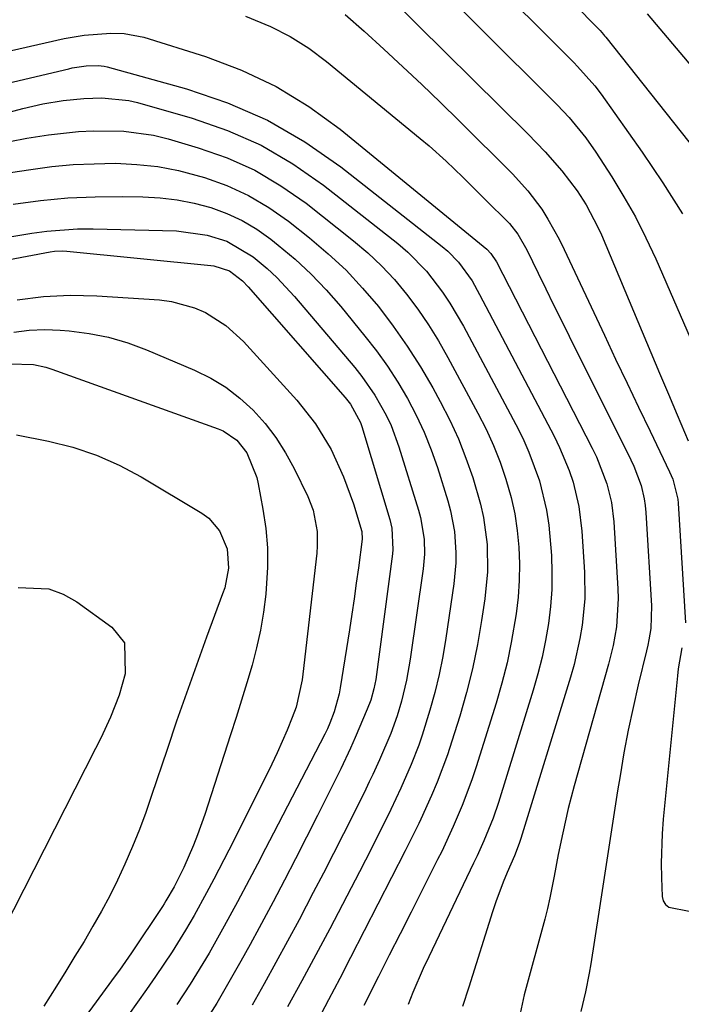
# Model space of a CAD drawing. Units: inches. Extents: x 1841707 to 1847084, y 468673 to 474002.
# Drawn here: x 1841954 to 1842061, y 472223 to 472381 of the extents above; entities that cross this region are included whole.
import ezdxf

# ---------------------------------------------------------------- set-up
doc = ezdxf.new("R2010")
doc.units = ezdxf.units.IN
doc.header["$MEASUREMENT"] = 0
doc.layers.add('7', color=7, linetype='Continuous')
doc.layers.add('8', color=7, linetype='Continuous')

msp = doc.modelspace()

# ---------------------------------------------------------------- linework, layer by layer
at = {"layer": '7', "color": 18}
for points in [[(1842018.72, 472390.12, 1794), (1842040.22, 472368.7, 1794), (1842041.21, 472367.69, 1794), (1842043.15, 472365.62, 1794), (1842045.88, 472362.36, 1794), (1842047.49, 472360.04, 1794), (1842050.04, 472356.07, 1794), (1842051.99, 472352.85, 1794), (1842053.85, 472349.58, 1794), (1842055.54, 472346.22, 1794), (1842057.13, 472342.8, 1794), (1842068.39, 472316.94, 1794)], [(1842014.27, 472384.98, 1796), (1842036.49, 472362.99, 1796), (1842039.29, 472360.07, 1796), (1842041.96, 472357.01, 1796), (1842044.45, 472353.82, 1796), (1842045.93, 472351.54, 1796), (1842047.81, 472347.94, 1796), (1842048.36, 472346.7, 1796), (1842054.94, 472331.04, 1796), (1842056.35, 472327.7, 1796), (1842057.76, 472324.36, 1796), (1842059.17, 472321.01, 1796), (1842060.59, 472317.67, 1796), (1842062.39, 472313.46, 1796)], [(1842033.32, 472385.04, 1792), (1842037.27, 472381.17, 1792), (1842043.92, 472374.48, 1792), (1842044.5, 472373.88, 1792), (1842047.31, 472370.74, 1792), (1842048.32, 472369.4, 1792), (1842054.95, 472360.05, 1792), (1842058.28, 472355.1, 1792), (1842061.44, 472350.06, 1792)], [(1842007.02, 472382.25, 1798), (1842010.1, 472379.55, 1798), (1842013.26, 472376.66, 1798), (1842016.34, 472373.81, 1798), (1842019.39, 472370.94, 1798), (1842022.41, 472368.03, 1798), (1842025.4, 472365.1, 1798), (1842034.01, 472356.55, 1798), (1842036.52, 472353.8, 1798), (1842038.73, 472350.82, 1798), (1842039.73, 472349.24, 1798), (1842041.56, 472346, 1798), (1842042.38, 472344.33, 1798), (1842048.84, 472330.52, 1798), (1842050.66, 472326.63, 1798), (1842052.5, 472322.75, 1798), (1842054.35, 472318.88, 1798), (1842056.21, 472315.01, 1798), (1842059.36, 472308.47, 1798), (1842059.88, 472307.25, 1798), (1842060.69, 472304.07, 1798), (1842060.76, 472303.41, 1798), (1842061.94, 472284.11, 1798)], [(1842055.74, 472382.34, 1788), (1842077.7, 472356.38, 1788)], [(1841946.99, 472375.05, 1802), (1841961.68, 472378.36, 1802), (1841964.88, 472378.93, 1802), (1841969.2, 472379.25, 1802), (1841971.37, 472379.2, 1802), (1841974.54, 472378.58, 1802), (1841984.47, 472375.47, 1802), (1841990.3, 472373.27, 1802), (1841995.9, 472370.65, 1802), (1842001.17, 472367.4, 1802), (1842006.21, 472363.74, 1802), (1842029.85, 472344.4, 1802), (1842030.54, 472343.7, 1802), (1842031.43, 472342.32, 1802), (1842046.9, 472312.3, 1802), (1842047.58, 472310.89, 1802), (1842049.26, 472306.51, 1802), (1842050, 472303.48, 1802), (1842050.37, 472300.38, 1802), (1842051.03, 472289.58, 1802), (1842051.07, 472288.04, 1802), (1842050.78, 472283.44, 1802), (1842050.25, 472280.41, 1802), (1842049.9, 472278.91, 1802), (1842049.51, 472277.42, 1802), (1842043.98, 472257.8, 1802), (1842043.01, 472254.13, 1802), (1842042.12, 472250.21, 1802), (1842041.41, 472246.72, 1802), (1842040.77, 472243.21, 1802), (1842040.07, 472239.72, 1802), (1842039.66, 472237.98, 1802), (1842039.22, 472236.26, 1802), (1842035.92, 472224.06, 1802), (1842034.96, 472219.54, 1802)], [(1841947.01, 472369.86, 1804), (1841962.4, 472373.51, 1804), (1841962.94, 472373.63, 1804), (1841965.21, 472373.97, 1804), (1841967.17, 472374.04, 1804), (1841968.14, 472373.92, 1804), (1841968.62, 472373.81, 1804), (1841981.39, 472370.27, 1804), (1841988.05, 472367.99, 1804), (1841994.47, 472365.21, 1804), (1842000.51, 472361.69, 1804), (1842006.3, 472357.68, 1804), (1842022.66, 472344.84, 1804), (1842023.6, 472344.04, 1804), (1842025.32, 472342.27, 1804), (1842027.49, 472339.25, 1804), (1842028.72, 472337.09, 1804), (1842040.72, 472314.2, 1804), (1842041.61, 472312.39, 1804), (1842043.14, 472308.68, 1804), (1842043.79, 472306.77, 1804), (1842044.75, 472302.87, 1804), (1842045.23, 472298.88, 1804), (1842045.64, 472292.28, 1804), (1842045.68, 472287.98, 1804), (1842045.27, 472283.7, 1804), (1842044.91, 472281.58, 1804), (1842043.96, 472277.38, 1804), (1842043.37, 472275.31, 1804), (1842035.39, 472249.27, 1804), (1842035.12, 472248.46, 1804), (1842034.32, 472246.48, 1804), (1842033.16, 472243.78, 1804), (1842032.51, 472242.23, 1804), (1842031.34, 472239.08, 1804), (1842030.81, 472237.48, 1804), (1842026.96, 472225.29, 1804), (1842025.97, 472222.19, 1804)], [(1841947.15, 472365.01, 1806), (1841954.99, 472367.06, 1806), (1841958.23, 472367.81, 1806), (1841961.52, 472368.35, 1806), (1841964.83, 472368.7, 1806), (1841967.75, 472368.82, 1806), (1841972.08, 472368.38, 1806), (1841973.5, 472368.04, 1806), (1841982.34, 472365.53, 1806), (1841988, 472363.56, 1806), (1841993.45, 472361.17, 1806), (1841998.59, 472358.16, 1806), (1842003.51, 472354.73, 1806), (1842015.51, 472345.29, 1806), (1842017.14, 472343.9, 1806), (1842020.12, 472340.86, 1806), (1842022.73, 472337.45, 1806), (1842023.93, 472335.67, 1806), (1842026.1, 472331.96, 1806), (1842034.56, 472316.08, 1806), (1842035.66, 472313.88, 1806), (1842036.67, 472311.64, 1806), (1842038.35, 472307.02, 1806), (1842039.53, 472302.26, 1806), (1842039.89, 472299.84, 1806), (1842040.29, 472294.96, 1806), (1842040.37, 472292.2, 1806), (1842040.34, 472289.45, 1806), (1842040.14, 472286.7, 1806), (1842039.81, 472283.96, 1806), (1842039.34, 472281.24, 1806), (1842038.79, 472278.53, 1806), (1842038.11, 472275.86, 1806), (1842037.35, 472273.2, 1806), (1842031.74, 472255.09, 1806), (1842030.89, 472252.59, 1806), (1842029.4, 472248.92, 1806), (1842028.31, 472246.5, 1806), (1842027.74, 472245.31, 1806), (1842020.5, 472230.19, 1806), (1842019.62, 472228.29, 1806), (1842017.95, 472224.45, 1806), (1842017.17, 472222.51, 1806)], [(1841952.91, 472361.77, 1808), (1841955.65, 472362.3, 1808), (1841959.11, 472362.85, 1808), (1841963.96, 472363.37, 1808), (1841966.4, 472363.49, 1808), (1841971.28, 472363.45, 1808), (1841976.07, 472362.76, 1808), (1841978.43, 472362.18, 1808), (1841983.31, 472360.76, 1808), (1841987.96, 472359.11, 1808), (1841992.44, 472357.12, 1808), (1841996.65, 472354.63, 1808), (1842000.7, 472351.8, 1808), (1842008.37, 472345.75, 1808), (1842010.69, 472343.78, 1808), (1842012.9, 472341.7, 1808), (1842014.96, 472339.47, 1808), (1842016.91, 472337.13, 1808), (1842018.72, 472334.68, 1808), (1842020.45, 472332.17, 1808), (1842022.05, 472329.57, 1808), (1842023.57, 472326.93, 1808), (1842028.44, 472317.94, 1808), (1842029.75, 472315.35, 1808), (1842030.95, 472312.72, 1808), (1842032.01, 472310.02, 1808), (1842032.96, 472307.27, 1808), (1842033.79, 472304.29, 1808), (1842034.38, 472301.66, 1808), (1842034.78, 472299, 1808), (1842035.06, 472296.31, 1808), (1842035.14, 472293.6, 1808), (1842035.12, 472290.9, 1808), (1842034.91, 472288.21, 1808), (1842034.6, 472285.52, 1808), (1842033.82, 472280.9, 1808), (1842033.14, 472277.61, 1808), (1842032.31, 472274.35, 1808), (1842031.38, 472271.11, 1808), (1842028.16, 472260.84, 1808), (1842027.46, 472258.74, 1808), (1842025.91, 472254.6, 1808), (1842024.45, 472251.22, 1808), (1842022.59, 472247.21, 1808), (1842021.93, 472245.88, 1808), (1842019.39, 472240.83, 1808), (1842017.64, 472237.38, 1808), (1842015.89, 472233.92, 1808), (1842014.14, 472230.46, 1808), (1842012.39, 472227.01, 1808), (1842010.03, 472222.36, 1808)], [(1841953.44, 472351.64, 1812), (1841957.83, 472352.23, 1812), (1841962.24, 472352.66, 1812), (1841966.66, 472352.85, 1812), (1841971.09, 472352.9, 1812), (1841974.38, 472352.85, 1812), (1841977.15, 472352.68, 1812), (1841979.9, 472352.37, 1812), (1841982.62, 472351.82, 1812), (1841985.31, 472351.11, 1812), (1841987.9, 472350.15, 1812), (1841990.4, 472349.01, 1812), (1841992.76, 472347.6, 1812), (1841995.02, 472346, 1812), (1841996.22, 472345.05, 1812), (1841998.92, 472342.76, 1812), (1842001.52, 472340.36, 1812), (1842003.96, 472337.8, 1812), (1842006.3, 472335.13, 1812), (1842010.2, 472330.37, 1812), (1842012.08, 472327.97, 1812), (1842013.86, 472325.5, 1812), (1842015.51, 472322.94, 1812), (1842017.07, 472320.31, 1812), (1842018.48, 472317.61, 1812), (1842019.77, 472314.86, 1812), (1842020.88, 472312.03, 1812), (1842021.89, 472309.15, 1812), (1842023.56, 472303.8, 1812), (1842024.01, 472302.16, 1812), (1842024.64, 472298.84, 1812), (1842024.89, 472295.46, 1812), (1842024.88, 472293.77, 1812), (1842024.56, 472290.4, 1812), (1842023.27, 472281.59, 1812), (1842022.77, 472278.66, 1812), (1842022.19, 472275.75, 1812), (1842021.49, 472272.87, 1812), (1842020.7, 472270.01, 1812), (1842019.45, 472265.95, 1812), (1842018.91, 472264.35, 1812), (1842017.67, 472261.21, 1812), (1842016.02, 472257.4, 1812), (1842014.37, 472253.95, 1812), (1842012.22, 472249.6, 1812), (1842010.3, 472245.81, 1812), (1842009.32, 472243.92, 1812), (1842004.52, 472234.73, 1812), (1842002.29, 472230.52, 1812), (1842000.02, 472226.32, 1812), (1841997.71, 472222.15, 1812)], [(1841937.47, 472343.78, 1814), (1841956.42, 472346.96, 1814), (1841958.88, 472347.31, 1814), (1841963.84, 472347.66, 1814), (1841966.33, 472347.67, 1814), (1841979.8, 472347.32, 1814), (1841984.73, 472346.67, 1814), (1841987.89, 472345.65, 1814), (1841992.15, 472343.14, 1814), (1841994.44, 472341.24, 1814), (1841995.99, 472339.82, 1814), (1841998.86, 472336.75, 1814), (1842008.55, 472325.3, 1814), (1842009.71, 472323.86, 1814), (1842011.82, 472320.84, 1814), (1842013.64, 472317.62, 1814), (1842014.42, 472315.95, 1814), (1842015.7, 472312.5, 1814), (1842018.87, 472302.26, 1814), (1842019.19, 472301.11, 1814), (1842019.76, 472297.58, 1814), (1842019.81, 472295.19, 1814), (1842019.73, 472294, 1814), (1842019.6, 472292.81, 1814), (1842017.53, 472278.25, 1814), (1842016.92, 472274.83, 1814), (1842016.08, 472271.46, 1814), (1842015.39, 472269.1, 1814), (1842014.37, 472266.23, 1814), (1842012.56, 472261.97, 1814), (1842011.47, 472259.6, 1814), (1842010.91, 472258.43, 1814), (1842010.34, 472257.26, 1814), (1842008.34, 472253.22, 1814), (1842006.75, 472250.04, 1814), (1842005.15, 472246.86, 1814), (1842003.52, 472243.7, 1814), (1842001.87, 472240.55, 1814), (1841999.57, 472236.17, 1814), (1841997.72, 472232.71, 1814), (1841995.85, 472229.26, 1814), (1841993.94, 472225.83, 1814), (1841992.01, 472222.42, 1814)], [(1841952.83, 472342.73, 1816), (1841959.42, 472343.95, 1816), (1841960.08, 472344.04, 1816), (1841961.41, 472344.09, 1816), (1841962.07, 472344.06, 1816), (1841985.31, 472341.74, 1816), (1841985.84, 472341.67, 1816), (1841988.37, 472340.89, 1816), (1841990.46, 472339.26, 1816), (1841991.38, 472338.3, 1816), (1842007.04, 472320.45, 1816), (1842007.88, 472319.39, 1816), (1842009.47, 472316.4, 1816), (1842009.69, 472315.75, 1816), (1842014.22, 472300.74, 1816), (1842014.55, 472299.38, 1816), (1842014.73, 472295.9, 1816), (1842014.66, 472295.21, 1816), (1842011.94, 472274.96, 1816), (1842011.65, 472273.43, 1816), (1842011.14, 472271.63, 1816), (1842010.58, 472270.17, 1816), (1842008.65, 472265.59, 1816), (1842007.9, 472263.88, 1816), (1842006.29, 472260.52, 1816), (1842002.53, 472252.98, 1816), (1842000.77, 472249.49, 1816), (1841999, 472246.01, 1816), (1841997.2, 472242.54, 1816), (1841995.38, 472239.08, 1816), (1841993.15, 472234.9, 1816), (1841991.67, 472232.2, 1816), (1841990.18, 472229.52, 1816), (1841988.66, 472226.84, 1816), (1841986.29, 472222.73, 1816), (1841984.81, 472220.34, 1816)], [(1841954.1, 472336.22, 1818), (1841958.34, 472336.77, 1818), (1841962.62, 472336.94, 1818), (1841966.92, 472336.85, 1818), (1841977.04, 472336.2, 1818), (1841978.97, 472335.96, 1818), (1841982.69, 472334.94, 1818), (1841984.47, 472334.16, 1818), (1841987.76, 472332.09, 1818), (1841990.63, 472329.46, 1818), (1841999.22, 472320, 1818), (1842002.24, 472316.21, 1818), (1842004.73, 472312.06, 1818), (1842006.77, 472307.64, 1818), (1842008.34, 472303.27, 1818), (1842009.7, 472298.82, 1818), (1842009.74, 472297.59, 1818), (1842009.14, 472292.99, 1818), (1842008.8, 472290.48, 1818), (1842008.45, 472287.98, 1818), (1842008.08, 472285.48, 1818), (1842007.7, 472282.98, 1818), (1842006.21, 472273.58, 1818), (1842006.03, 472272.61, 1818), (1842005.26, 472269.74, 1818), (1842004.56, 472267.89, 1818), (1842004.15, 472266.99, 1818), (1842003.71, 472266.1, 1818), (1841995.47, 472250.16, 1818), (1841994.16, 472247.65, 1818), (1841992.85, 472245.14, 1818), (1841991.52, 472242.63, 1818), (1841989.62, 472239.06, 1818), (1841987.5, 472235.14, 1818), (1841985.05, 472230.81, 1818), (1841983.04, 472227.43, 1818), (1841981.99, 472225.78, 1818), (1841979.82, 472222.5, 1818)], [(1841952.91, 472325.88, 1822), (1841956.71, 472325.79, 1822), (1841958.68, 472325.34, 1822), (1841959.65, 472325.04, 1822), (1841986.5, 472315.4, 1822), (1841987.32, 472315.05, 1822), (1841989.51, 472313.59, 1822), (1841991.16, 472311.53, 1822), (1841992.74, 472307.55, 1822), (1841992.97, 472306.54, 1822), (1841993.74, 472302.41, 1822), (1841994.19, 472299.31, 1822), (1841994.46, 472296.2, 1822), (1841994.47, 472293.08, 1822), (1841994.19, 472288.71, 1822), (1841993.83, 472285.81, 1822), (1841993.36, 472282.92, 1822), (1841992.72, 472280.07, 1822), (1841991.98, 472277.24, 1822), (1841991.14, 472274.43, 1822), (1841990.29, 472271.63, 1822), (1841989.42, 472268.83, 1822), (1841988.53, 472266.03, 1822), (1841984.38, 472253.18, 1822), (1841983.2, 472249.86, 1822), (1841982.54, 472248.23, 1822), (1841980.96, 472244.62, 1822), (1841979.39, 472241.5, 1822), (1841978.08, 472239.21, 1822), (1841977.8, 472238.76, 1822), (1841977.51, 472238.32, 1822), (1841972.51, 472230.84, 1822), (1841970.58, 472228.05, 1822), (1841969.92, 472227.14, 1822), (1841962.6, 472217.15, 1822)], [(1841953.99, 472314.4, 1824), (1841959.13, 472313.39, 1824), (1841963.05, 472312.41, 1824), (1841966.86, 472311.17, 1824), (1841970.53, 472309.54, 1824), (1841974.09, 472307.66, 1824), (1841983.89, 472301.8, 1824), (1841985, 472300.97, 1824), (1841986.75, 472298.91, 1824), (1841987.96, 472296.01, 1824), (1841988.21, 472292.89, 1824), (1841987.57, 472289.76, 1824), (1841987.24, 472288.75, 1824), (1841984.65, 472281.76, 1824), (1841983, 472277.26, 1824), (1841981.38, 472272.75, 1824), (1841979.81, 472268.21, 1824), (1841978.27, 472263.67, 1824), (1841975.78, 472256.22, 1824), (1841974.82, 472253.46, 1824), (1841973.8, 472250.72, 1824), (1841972.71, 472248.01, 1824), (1841971.47, 472245.13, 1824), (1841970.29, 472242.57, 1824), (1841969.04, 472240.05, 1824), (1841967.71, 472237.57, 1824), (1841966.31, 472235.12, 1824), (1841964.87, 472232.69, 1824), (1841963.41, 472230.28, 1824), (1841961.93, 472227.88, 1824), (1841960.43, 472225.48, 1824), (1841958.37, 472222.21, 1824)], [(1841954.25, 472289.79, 1826), (1841959.2, 472289.57, 1826), (1841961.49, 472288.72, 1826), (1841963.69, 472287.49, 1826), (1841969.37, 472283.38, 1826), (1841971.39, 472280.86, 1826), (1841971.51, 472275.87, 1826), (1841970.56, 472272.4, 1826), (1841969.14, 472268.87, 1826), (1841967.56, 472265.47, 1826), (1841966.73, 472263.79, 1826), (1841951.8, 472234.51, 1826)], [(1842061.35, 472280.07, 1798), (1842060.77, 472276.69, 1798), (1842060.64, 472275.55, 1798), (1842058.34, 472252.39, 1798), (1842058.16, 472250.03, 1798), (1842058.01, 472245.31, 1798), (1842058.05, 472242.95, 1798), (1842058.17, 472239.95, 1798), (1842058.36, 472239.22, 1798), (1842058.69, 472238.62, 1798), (1842059.24, 472238.2, 1798), (1842062.51, 472237.57, 1798)]]:
    msp.add_polyline3d(points, dxfattribs=at)
at = {"layer": '8', "color": 18}
for points in [[(1842044.13, 472383.75, 1790), (1842047.59, 472380.27, 1790), (1842048.16, 472379.67, 1790), (1842048.71, 472379.05, 1790), (1842048.89, 472378.83, 1790), (1842049.07, 472378.62, 1790), (1842068.45, 472354.15, 1790)], [(1841990.91, 472381.99, 1800), (1841994.98, 472380.32, 1800), (1841998.15, 472378.72, 1800), (1842001.15, 472376.8, 1800), (1842004.02, 472374.68, 1800), (1842019.12, 472362.26, 1800), (1842020.55, 472361.05, 1800), (1842023.33, 472358.56, 1800), (1842026.02, 472355.98, 1800), (1842027.35, 472354.67, 1800), (1842030.01, 472352.04, 1800), (1842033.05, 472349.03, 1800), (1842033.55, 472348.5, 1800), (1842034.89, 472346.79, 1800), (1842036.33, 472344.27, 1800), (1842038.17, 472340.5, 1800), (1842039.41, 472337.96, 1800), (1842040.66, 472335.42, 1800), (1842041.91, 472332.89, 1800), (1842043.17, 472330.36, 1800), (1842053.14, 472310.39, 1800), (1842053.61, 472309.38, 1800), (1842054.77, 472306.26, 1800), (1842055.28, 472304.1, 1800), (1842055.44, 472303, 1800), (1842055.55, 472301.89, 1800), (1842056.46, 472286.85, 1800), (1842056.33, 472283.18, 1800), (1842056.04, 472281.36, 1800), (1842055.86, 472280.46, 1800), (1842055.65, 472279.56, 1800), (1842054.31, 472274.08, 1800), (1842053.47, 472270.44, 1800), (1842052.68, 472266.78, 1800), (1842052, 472263.1, 1800), (1842051.37, 472259.42, 1800), (1842050.99, 472257, 1800), (1842050.22, 472252.1, 1800), (1842049.45, 472247.19, 1800), (1842048.69, 472242.28, 1800), (1842047.94, 472237.38, 1800), (1842046.66, 472229.09, 1800), (1842046.41, 472227.57, 1800), (1842045.81, 472224.56, 1800), (1842045.06, 472221.38, 1800)], [(1841952.98, 472356.76, 1810), (1841956.28, 472357.26, 1810), (1841959.69, 472357.7, 1810), (1841963.1, 472358.02, 1810), (1841966.52, 472358.18, 1810), (1841969.96, 472358.24, 1810), (1841973.37, 472358.07, 1810), (1841976.76, 472357.71, 1810), (1841980.1, 472357.06, 1810), (1841984.3, 472355.96, 1810), (1841987.92, 472354.64, 1810), (1841991.42, 472353.07, 1810), (1841994.71, 472351.11, 1810), (1841997.87, 472348.89, 1810), (1842001.27, 472346.2, 1810), (1842004.27, 472343.65, 1810), (1842007.15, 472340.97, 1810), (1842009.83, 472338.11, 1810), (1842012.39, 472335.11, 1810), (1842014.77, 472331.96, 1810), (1842017.04, 472328.74, 1810), (1842019.15, 472325.41, 1810), (1842021.14, 472322, 1810), (1842022.36, 472319.78, 1810), (1842023.89, 472316.8, 1810), (1842025.29, 472313.78, 1810), (1842026.51, 472310.68, 1810), (1842027.61, 472307.52, 1810), (1842028.88, 472303.22, 1810), (1842029.36, 472301.08, 1810), (1842029.92, 472296.73, 1810), (1842029.98, 472292.34, 1810), (1842029.56, 472287.97, 1810), (1842029.04, 472284.48, 1810), (1842028.36, 472280.57, 1810), (1842027.57, 472276.69, 1810), (1842026.59, 472272.85, 1810), (1842025.51, 472269.04, 1810), (1842024.25, 472265, 1810), (1842023.52, 472262.77, 1810), (1842021.86, 472258.39, 1810), (1842020.94, 472256.24, 1810), (1842019.23, 472252.41, 1810), (1842018.92, 472251.73, 1810), (1842016.71, 472247.28, 1810), (1842007.89, 472230.11, 1810), (1842006.13, 472226.69, 1810), (1842004.35, 472223.28, 1810), (1842002.55, 472219.88, 1810)], [(1841953.55, 472331, 1820), (1841956.02, 472331.34, 1820), (1841958.52, 472331.43, 1820), (1841961.04, 472331.34, 1820), (1841962.47, 472331.22, 1820), (1841965.68, 472330.79, 1820), (1841968.83, 472330.17, 1820), (1841971.92, 472329.25, 1820), (1841974.96, 472328.14, 1820), (1841982.72, 472324.87, 1820), (1841985.31, 472323.59, 1820), (1841987.77, 472322.12, 1820), (1841990.03, 472320.36, 1820), (1841992.16, 472318.42, 1820), (1841994.08, 472316.25, 1820), (1841995.85, 472313.97, 1820), (1841997.39, 472311.53, 1820), (1841998.78, 472308.98, 1820), (1842000.98, 472304.47, 1820), (1842001.84, 472302.29, 1820), (1842002.48, 472298.84, 1820), (1842002.51, 472296.49, 1820), (1842002.42, 472295.32, 1820), (1842000.19, 472275.78, 1820), (1842000.08, 472274.89, 1820), (1841999.1, 472270.5, 1820), (1841998.48, 472268.81, 1820), (1841997.65, 472266.78, 1820), (1841996.05, 472263.1, 1820), (1841995.2, 472261.29, 1820), (1841994.32, 472259.5, 1820), (1841988.23, 472247.4, 1820), (1841987.43, 472245.84, 1820), (1841985.81, 472242.72, 1820), (1841984.63, 472240.51, 1820), (1841982.64, 472236.89, 1820), (1841981.27, 472234.5, 1820), (1841979.07, 472231, 1820), (1841976.38, 472227.02, 1820), (1841974.96, 472224.93, 1820), (1841973.52, 472222.87, 1820), (1841972.07, 472220.81, 1820)]]:
    msp.add_polyline3d(points, dxfattribs=at)

doc.saveas('drawing.dxf')
